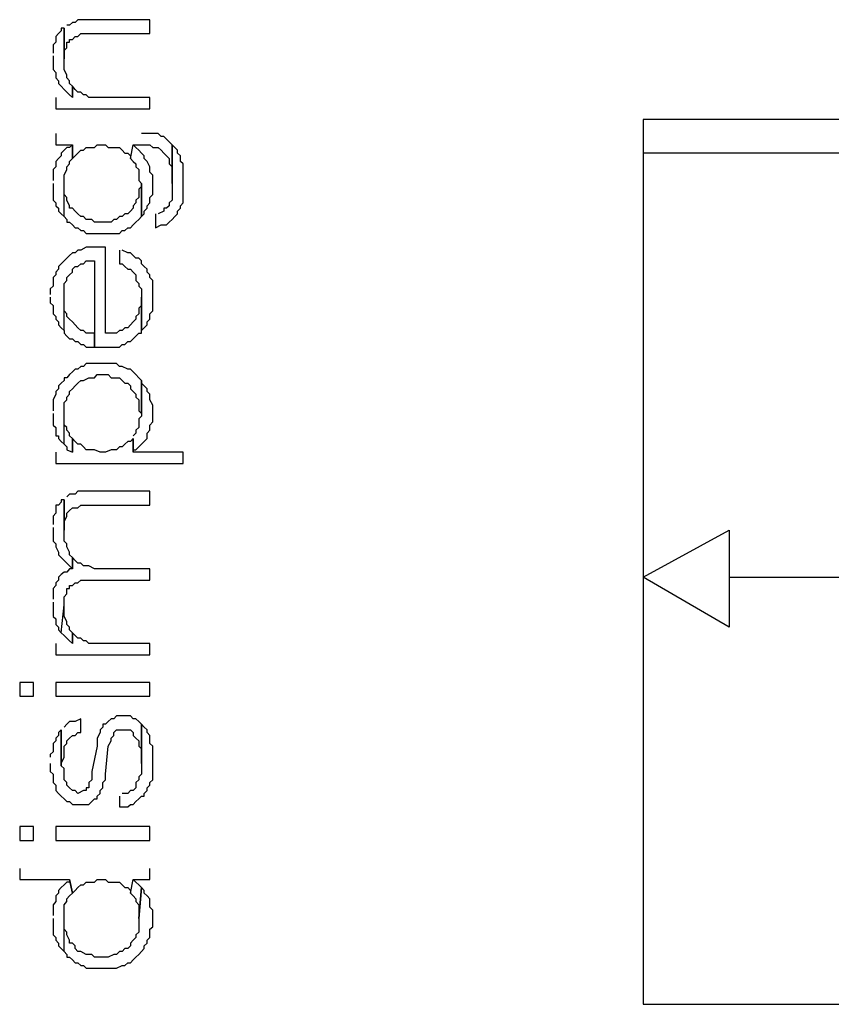
# Model space of a CAD drawing. Units: millimetres. Extents: x 0 to 1118, y -534 to 478.
# Drawn here: x 40 to 52, y -267 to -252 of the extents above; entities that cross this region are included whole.
import ezdxf

# ---------------------------------------------------------------- set-up
doc = ezdxf.new("R2010")
doc.units = ezdxf.units.MM
for name, color, linetype in [('C00-FF-FF', 4, 'Continuous'), ('CFF-00-00', 1, 'Continuous'), ('CFF-00-FF', 6, 'Continuous')]:
    doc.layers.add(name, color=color, linetype=linetype)

msp = doc.modelspace()

# ---------------------------------------------------------------- linework, layer by layer
at = {"layer": 'C00-FF-FF'}
for p, q in [((40.516, -251.755), (40.473, -251.797)), ((40.557, -251.755), (40.516, -251.755)), ((40.6, -251.712), (40.557, -251.755)), ((41.701, -251.712), (40.6, -251.712)), ((41.701, -251.924), (41.701, -251.712)), ((40.303, -251.924), (40.261, -251.966)), ((40.346, -251.882), (40.303, -251.924)), ((40.389, -251.839), (40.346, -251.839)), ((40.346, -251.839), (40.346, -251.882)), ((40.389, -251.839), (40.389, -252.308)), ((40.389, -252.474), (40.389, -251.839)), ((40.473, -251.797), (40.43, -251.797)), ((40.6, -251.966), (40.643, -251.924)), ((40.643, -251.924), (41.701, -251.924)), ((40.261, -252.055), (40.22, -252.097)), ((40.261, -251.966), (40.261, -252.055)), ((40.43, -252.139), (40.43, -252.055)), ((40.43, -252.055), (40.473, -252.055)), ((40.473, -252.055), (40.473, -252.016)), ((40.473, -252.016), (40.516, -252.016)), ((40.516, -252.016), (40.557, -251.966)), ((40.557, -251.966), (40.6, -251.966)), ((40.22, -252.097), (40.22, -252.224)), ((40.389, -252.182), (40.43, -252.139)), ((40.389, -252.308), (40.389, -252.182)), ((40.22, -252.266), (40.22, -252.474)), ((40.22, -252.474), (40.261, -252.517)), ((40.261, -252.517), (40.261, -252.601)), ((40.43, -252.559), (40.389, -252.474)), ((40.261, -252.601), (40.303, -252.644)), ((40.303, -252.644), (40.303, -252.686)), ((40.303, -252.686), (40.346, -252.728)), ((40.43, -252.601), (40.43, -252.559)), ((40.473, -252.644), (40.43, -252.601)), ((40.473, -252.686), (40.473, -252.644)), ((40.516, -252.728), (40.473, -252.686)), ((40.346, -252.728), (40.389, -252.778)), ((40.389, -252.778), (40.43, -252.817)), ((40.43, -252.817), (40.473, -252.859)), ((40.557, -252.778), (40.516, -252.728)), ((40.516, -252.728), (40.516, -252.901)), ((40.516, -252.901), (40.516, -252.728)), ((40.6, -252.817), (40.557, -252.778)), ((40.643, -252.817), (40.6, -252.817)), ((40.685, -252.859), (40.643, -252.817)), ((40.261, -252.901), (40.261, -253.071)), ((40.473, -252.859), (40.516, -252.901)), ((40.726, -252.859), (40.685, -252.859)), ((40.769, -252.901), (40.726, -252.859)), ((40.855, -252.901), (40.769, -252.901)), ((41.701, -252.901), (40.855, -252.901)), ((41.701, -253.071), (41.701, -252.901)), ((40.261, -253.071), (41.701, -253.071)), ((40.261, -253.448), (40.261, -253.621)), ((41.827, -253.448), (41.574, -253.448)), ((41.87, -253.497), (41.827, -253.448)), ((41.913, -253.497), (41.87, -253.497)), ((41.87, -253.497), (41.87, -253.497)), ((41.954, -253.536), (41.913, -253.497)), ((41.997, -253.579), (41.954, -253.536)), ((42.04, -253.621), (41.997, -253.579)), ((40.261, -253.621), (40.516, -253.621)), ((40.389, -253.705), (40.346, -253.748)), ((40.43, -253.663), (40.389, -253.705)), ((40.473, -253.663), (40.43, -253.663)), ((40.516, -253.621), (40.473, -253.663)), ((40.516, -253.621), (40.516, -253.829)), ((40.516, -253.829), (40.516, -253.621)), ((40.6, -253.748), (40.643, -253.705)), ((40.643, -253.705), (40.685, -253.705)), ((40.685, -253.705), (40.726, -253.663)), ((40.726, -253.663), (40.855, -253.663)), ((40.855, -253.663), (40.896, -253.621)), ((40.896, -253.621), (41.023, -253.621)), ((41.023, -253.621), (41.065, -253.663)), ((41.065, -253.663), (41.235, -253.663)), ((41.235, -253.663), (41.278, -253.705)), ((41.278, -253.705), (41.319, -253.748)), ((41.405, -253.829), (41.447, -253.621)), ((41.488, -253.663), (41.447, -253.621)), ((41.447, -253.621), (41.615, -253.621)), ((41.531, -253.705), (41.488, -253.663)), ((41.574, -253.748), (41.531, -253.705)), ((41.615, -253.621), (41.701, -253.621)), ((41.701, -253.621), (41.744, -253.663)), ((41.744, -253.663), (41.827, -253.663)), ((41.827, -253.663), (41.87, -253.705)), ((41.87, -253.705), (41.913, -253.748)), ((42.081, -253.663), (42.04, -253.621)), ((42.04, -253.621), (42.04, -254.468)), ((42.04, -254.214), (42.04, -253.621)), ((42.124, -253.705), (42.081, -253.663)), ((42.124, -253.748), (42.124, -253.705)), ((40.303, -253.829), (40.261, -253.875)), ((40.261, -253.875), (40.261, -253.956)), ((40.346, -253.79), (40.303, -253.829)), ((40.346, -253.748), (40.346, -253.79)), ((40.473, -253.875), (40.516, -253.829)), ((40.473, -253.914), (40.473, -253.875)), ((40.516, -253.829), (40.557, -253.79)), ((40.557, -253.79), (40.6, -253.748)), ((40.557, -253.79), (40.557, -253.79)), ((41.319, -253.748), (41.362, -253.748)), ((41.362, -253.748), (41.405, -253.79)), ((41.405, -253.79), (41.405, -253.829)), ((41.405, -253.829), (41.447, -253.875)), ((41.447, -253.875), (41.488, -253.914)), ((41.615, -253.79), (41.574, -253.748)), ((41.615, -253.829), (41.615, -253.79)), ((41.658, -253.875), (41.615, -253.829)), ((41.701, -253.956), (41.658, -253.875)), ((41.658, -253.875), (41.658, -253.875)), ((41.913, -253.748), (41.954, -253.79)), ((41.954, -253.79), (41.954, -253.79)), ((41.954, -253.79), (41.997, -253.829)), ((41.997, -253.829), (41.997, -253.914)), ((42.167, -253.79), (42.124, -253.748)), ((42.167, -253.875), (42.167, -253.79)), ((42.208, -253.914), (42.167, -253.875)), ((40.261, -253.956), (40.22, -253.998)), ((40.22, -253.998), (40.22, -254.168)), ((40.389, -254.083), (40.43, -253.998)), ((40.43, -253.956), (40.473, -253.914)), ((40.43, -253.998), (40.43, -253.956)), ((41.488, -253.914), (41.488, -253.956)), ((41.488, -253.956), (41.531, -253.998)), ((41.531, -253.998), (41.531, -254.168)), ((41.701, -254.041), (41.701, -253.956)), ((41.997, -253.914), (42.04, -253.956)), ((42.04, -253.956), (42.04, -254.214)), ((42.208, -254.51), (42.208, -253.914)), ((40.389, -254.718), (40.389, -254.083)), ((41.531, -254.168), (41.574, -254.214)), ((41.744, -254.083), (41.701, -254.041)), ((41.744, -254.383), (41.744, -254.083)), ((40.22, -254.214), (40.22, -254.468)), ((40.389, -254.383), (40.389, -254.214)), ((41.574, -254.259), (41.531, -254.298)), ((41.531, -254.298), (41.531, -254.425)), ((41.574, -254.214), (41.574, -254.718)), ((41.574, -254.718), (41.574, -254.214)), ((41.574, -254.214), (41.574, -254.259)), ((40.22, -254.468), (40.261, -254.51)), ((40.43, -254.425), (40.389, -254.383)), ((40.43, -254.468), (40.43, -254.425)), ((40.473, -254.552), (40.43, -254.468)), ((41.531, -254.425), (41.488, -254.468)), ((41.488, -254.468), (41.488, -254.51)), ((41.701, -254.425), (41.744, -254.383)), ((41.701, -254.51), (41.701, -254.425)), ((42.04, -254.468), (41.997, -254.51)), ((40.261, -254.51), (40.261, -254.552)), ((40.261, -254.552), (40.303, -254.591)), ((40.303, -254.591), (40.303, -254.637)), ((40.303, -254.637), (40.346, -254.676)), ((40.473, -254.591), (40.473, -254.552)), ((40.516, -254.591), (40.473, -254.591)), ((40.557, -254.637), (40.516, -254.591)), ((40.6, -254.676), (40.557, -254.637)), ((41.405, -254.637), (41.362, -254.676)), ((41.447, -254.591), (41.405, -254.637)), ((41.488, -254.51), (41.447, -254.552)), ((41.447, -254.552), (41.447, -254.591)), ((41.615, -254.637), (41.658, -254.591)), ((41.615, -254.676), (41.615, -254.637)), ((41.658, -254.552), (41.701, -254.51)), ((41.658, -254.591), (41.658, -254.552)), ((41.913, -254.637), (41.827, -254.676)), ((41.954, -254.591), (41.913, -254.591)), ((41.913, -254.591), (41.913, -254.637)), ((41.997, -254.552), (41.954, -254.591)), ((41.997, -254.51), (41.997, -254.552)), ((42.124, -254.637), (42.167, -254.591)), ((42.124, -254.676), (42.124, -254.637)), ((42.167, -254.552), (42.208, -254.51)), ((42.167, -254.591), (42.167, -254.552)), ((40.346, -254.676), (40.389, -254.718)), ((40.389, -254.718), (40.43, -254.76)), ((40.43, -254.76), (40.43, -254.803)), ((40.643, -254.718), (40.6, -254.676)), ((40.685, -254.718), (40.643, -254.718)), ((40.726, -254.76), (40.685, -254.718)), ((40.812, -254.76), (40.726, -254.76)), ((40.855, -254.803), (40.812, -254.76)), ((41.149, -254.76), (41.108, -254.803)), ((41.192, -254.76), (41.149, -254.76)), ((41.235, -254.718), (41.192, -254.76)), ((41.278, -254.718), (41.235, -254.718)), ((41.319, -254.676), (41.278, -254.718)), ((41.362, -254.676), (41.319, -254.676)), ((41.488, -254.803), (41.531, -254.76)), ((41.531, -254.76), (41.574, -254.718)), ((41.531, -254.76), (41.531, -254.76)), ((41.574, -254.718), (41.615, -254.676)), ((41.785, -254.676), (41.785, -254.887)), ((41.997, -254.803), (42.04, -254.76)), ((42.04, -254.76), (42.081, -254.718)), ((42.081, -254.718), (42.124, -254.676)), ((40.43, -254.803), (40.473, -254.803)), ((40.473, -254.803), (40.516, -254.845)), ((40.516, -254.845), (40.557, -254.887)), ((40.557, -254.887), (40.6, -254.887)), ((40.6, -254.887), (40.643, -254.93)), ((40.643, -254.93), (40.685, -254.93)), ((40.685, -254.93), (40.726, -254.976)), ((41.108, -254.803), (40.855, -254.803)), ((41.235, -254.976), (41.278, -254.93)), ((41.278, -254.93), (41.319, -254.93)), ((41.319, -254.93), (41.362, -254.887)), ((41.362, -254.887), (41.405, -254.887)), ((41.405, -254.887), (41.447, -254.845)), ((41.447, -254.845), (41.488, -254.803)), ((41.785, -254.887), (41.87, -254.845)), ((41.87, -254.845), (41.954, -254.845)), ((41.954, -254.845), (41.997, -254.803)), ((40.726, -254.976), (40.982, -254.976)), ((40.982, -254.976), (41.235, -254.976)), ((40.6, -255.23), (40.557, -255.272)), ((40.643, -255.23), (40.6, -255.23)), ((40.726, -255.187), (40.643, -255.23)), ((41.023, -255.187), (40.726, -255.187)), ((41.023, -256.5), (41.023, -255.187)), ((41.235, -255.23), (41.235, -255.438)), ((41.362, -255.272), (41.278, -255.23)), ((40.43, -255.353), (40.389, -255.395)), ((40.473, -255.314), (40.43, -255.353)), ((40.516, -255.272), (40.473, -255.314)), ((40.557, -255.272), (40.516, -255.272)), ((41.405, -255.272), (41.362, -255.272)), ((41.447, -255.314), (41.405, -255.272)), ((41.488, -255.353), (41.447, -255.314)), ((41.531, -255.353), (41.488, -255.353)), ((41.574, -255.395), (41.531, -255.353)), ((40.303, -255.522), (40.261, -255.565)), ((40.346, -255.438), (40.303, -255.48)), ((40.303, -255.48), (40.303, -255.522)), ((40.389, -255.395), (40.346, -255.438)), ((40.389, -255.395), (40.389, -255.395)), ((40.516, -255.522), (40.557, -255.48)), ((40.516, -255.565), (40.516, -255.522)), ((40.557, -255.48), (40.6, -255.48)), ((40.6, -255.48), (40.643, -255.438)), ((40.643, -255.438), (40.685, -255.438)), ((40.685, -255.438), (40.726, -255.395)), ((40.726, -255.395), (40.855, -255.395)), ((40.855, -255.395), (40.855, -256.711)), ((41.235, -255.438), (41.278, -255.438)), ((41.278, -255.438), (41.319, -255.48)), ((41.319, -255.48), (41.362, -255.522)), ((41.362, -255.522), (41.405, -255.522)), ((41.405, -255.522), (41.447, -255.565)), ((41.574, -255.438), (41.574, -255.395)), ((41.615, -255.48), (41.574, -255.438)), ((41.658, -255.522), (41.615, -255.48)), ((41.658, -255.565), (41.658, -255.522)), ((40.261, -255.607), (40.22, -255.649)), ((40.22, -255.649), (40.22, -255.78)), ((40.261, -255.565), (40.261, -255.607)), ((40.43, -255.649), (40.473, -255.607)), ((40.43, -255.695), (40.43, -255.649)), ((40.473, -255.607), (40.516, -255.565)), ((41.447, -255.565), (41.488, -255.607)), ((41.488, -255.607), (41.488, -255.695)), ((41.701, -255.607), (41.658, -255.565)), ((41.701, -255.649), (41.701, -255.607)), ((41.744, -255.695), (41.701, -255.649)), ((40.22, -255.78), (40.177, -255.822)), ((40.177, -255.822), (40.177, -255.907)), ((40.389, -255.737), (40.43, -255.695)), ((40.389, -256.457), (40.389, -255.737)), ((41.488, -255.695), (41.531, -255.737)), ((41.531, -255.737), (41.531, -255.78)), ((41.531, -255.78), (41.574, -255.822)), ((41.574, -255.822), (41.574, -256.457)), ((41.744, -256.157), (41.744, -255.695)), ((40.177, -255.949), (40.177, -256.034)), ((40.389, -256.157), (40.389, -255.949)), ((41.574, -256.5), (41.574, -255.949)), ((41.574, -255.949), (41.574, -256.073)), ((40.177, -256.034), (40.22, -256.073)), ((40.22, -256.073), (40.22, -256.2)), ((41.574, -256.073), (41.531, -256.115)), ((41.531, -256.115), (41.531, -256.2)), ((40.22, -256.2), (40.261, -256.242)), ((40.261, -256.242), (40.261, -256.284)), ((40.261, -256.284), (40.303, -256.327)), ((40.43, -256.2), (40.389, -256.157)), ((40.43, -256.242), (40.43, -256.2)), ((40.473, -256.284), (40.43, -256.242)), ((40.516, -256.327), (40.473, -256.284)), ((41.488, -256.284), (41.447, -256.327)), ((41.531, -256.2), (41.488, -256.242)), ((41.488, -256.242), (41.488, -256.284)), ((41.658, -256.327), (41.701, -256.284)), ((41.701, -256.2), (41.744, -256.157)), ((41.701, -256.284), (41.701, -256.2)), ((40.303, -256.327), (40.303, -256.369)), ((40.303, -256.369), (40.346, -256.418)), ((40.346, -256.418), (40.389, -256.457)), ((40.557, -256.369), (40.516, -256.327)), ((40.6, -256.418), (40.557, -256.369)), ((40.643, -256.457), (40.6, -256.418)), ((41.319, -256.418), (41.278, -256.457)), ((41.362, -256.418), (41.319, -256.418)), ((41.405, -256.369), (41.362, -256.418)), ((41.447, -256.327), (41.405, -256.369)), ((41.405, -256.369), (41.405, -256.369)), ((41.574, -256.457), (41.615, -256.418)), ((41.615, -256.418), (41.658, -256.369)), ((41.658, -256.369), (41.658, -256.327)), ((40.389, -256.457), (40.389, -256.5)), ((40.389, -256.5), (40.43, -256.542)), ((40.43, -256.542), (40.473, -256.584)), ((40.473, -256.584), (40.516, -256.584)), ((40.516, -256.584), (40.557, -256.626)), ((40.685, -256.457), (40.643, -256.457)), ((40.726, -256.5), (40.685, -256.457)), ((40.855, -256.5), (40.726, -256.5)), ((40.855, -256.711), (40.855, -256.5)), ((41.192, -256.5), (41.023, -256.5)), ((41.235, -256.457), (41.192, -256.5)), ((41.278, -256.457), (41.235, -256.457)), ((41.405, -256.626), (41.447, -256.584)), ((41.447, -256.584), (41.488, -256.542)), ((41.488, -256.542), (41.531, -256.5)), ((41.531, -256.5), (41.574, -256.5)), ((40.557, -256.626), (40.6, -256.626)), ((40.6, -256.626), (40.643, -256.669)), ((40.643, -256.669), (40.685, -256.669)), ((40.685, -256.669), (40.726, -256.711)), ((40.726, -256.711), (40.855, -256.711)), ((40.855, -256.711), (41.235, -256.711)), ((41.235, -256.711), (41.278, -256.669)), ((41.278, -256.669), (41.319, -256.669)), ((41.319, -256.669), (41.362, -256.626)), ((41.362, -256.626), (41.405, -256.626)), ((40.557, -257.046), (40.516, -257.089)), ((40.6, -257.046), (40.557, -257.046)), ((40.643, -257.004), (40.6, -257.046)), ((40.685, -257.004), (40.643, -257.004)), ((40.726, -256.962), (40.685, -257.004)), ((41.192, -256.962), (40.726, -256.962)), ((41.235, -257.004), (41.192, -256.962)), ((41.278, -257.004), (41.235, -257.004)), ((41.362, -257.046), (41.278, -257.004)), ((41.405, -257.046), (41.362, -257.046)), ((41.447, -257.089), (41.405, -257.046)), ((40.43, -257.18), (40.389, -257.18)), ((40.389, -257.18), (40.389, -257.219)), ((40.473, -257.131), (40.43, -257.18)), ((40.516, -257.089), (40.473, -257.131)), ((40.685, -257.219), (40.769, -257.18)), ((40.769, -257.18), (40.855, -257.18)), ((40.855, -257.18), (40.896, -257.131)), ((40.896, -257.131), (41.065, -257.131)), ((41.065, -257.131), (41.108, -257.18)), ((41.108, -257.18), (41.235, -257.18)), ((41.235, -257.18), (41.278, -257.219)), ((41.488, -257.131), (41.447, -257.089)), ((41.531, -257.18), (41.488, -257.131)), ((41.488, -257.131), (41.488, -257.131)), ((41.574, -257.219), (41.531, -257.18)), ((40.303, -257.346), (40.261, -257.389)), ((40.346, -257.262), (40.303, -257.304)), ((40.303, -257.304), (40.303, -257.346)), ((40.389, -257.219), (40.346, -257.262)), ((40.473, -257.389), (40.516, -257.346)), ((40.516, -257.346), (40.557, -257.304)), ((40.557, -257.304), (40.6, -257.262)), ((40.557, -257.304), (40.557, -257.304)), ((40.6, -257.262), (40.643, -257.219)), ((40.643, -257.219), (40.685, -257.219)), ((41.278, -257.219), (41.319, -257.262)), ((41.319, -257.262), (41.362, -257.262)), ((41.362, -257.262), (41.405, -257.304)), ((41.405, -257.304), (41.405, -257.346)), ((41.405, -257.346), (41.447, -257.389)), ((41.574, -257.262), (41.574, -257.219)), ((41.574, -257.219), (41.574, -257.766)), ((41.574, -257.724), (41.574, -257.219)), ((41.615, -257.304), (41.574, -257.262)), ((41.658, -257.346), (41.615, -257.304)), ((41.658, -257.389), (41.658, -257.346)), ((40.261, -257.431), (40.22, -257.516)), ((40.261, -257.389), (40.261, -257.431)), ((40.43, -257.473), (40.473, -257.431)), ((40.43, -257.516), (40.43, -257.473)), ((40.473, -257.431), (40.473, -257.389)), ((41.447, -257.389), (41.488, -257.431)), ((41.488, -257.431), (41.488, -257.473)), ((41.488, -257.473), (41.531, -257.516)), ((41.701, -257.431), (41.658, -257.389)), ((41.701, -257.516), (41.701, -257.431)), ((40.22, -257.516), (40.22, -257.681)), ((40.389, -257.554), (40.43, -257.516)), ((40.389, -258.193), (40.389, -257.554)), ((41.531, -257.516), (41.531, -257.681)), ((41.744, -257.597), (41.701, -257.516)), ((41.744, -257.851), (41.744, -257.597)), ((40.22, -257.724), (40.22, -257.9)), ((40.389, -257.9), (40.389, -257.724)), ((41.531, -257.681), (41.574, -257.724)), ((41.574, -257.766), (41.531, -257.808)), ((40.22, -257.9), (40.261, -257.939)), ((40.261, -257.939), (40.261, -258.066)), ((40.43, -257.939), (40.389, -257.9)), ((40.43, -257.981), (40.43, -257.939)), ((41.531, -257.939), (41.488, -257.981)), ((41.531, -257.808), (41.531, -257.939)), ((41.701, -257.9), (41.744, -257.851)), ((41.701, -257.981), (41.701, -257.9)), ((40.261, -258.066), (40.303, -258.066)), ((40.303, -258.066), (40.303, -258.108)), ((40.473, -258.024), (40.43, -257.981)), ((40.473, -258.066), (40.473, -258.024)), ((40.516, -258.108), (40.473, -258.066)), ((41.488, -258.024), (41.447, -258.066)), ((41.488, -257.981), (41.488, -258.024)), ((41.658, -258.024), (41.701, -257.981)), ((41.658, -258.108), (41.658, -258.024)), ((40.303, -258.108), (40.346, -258.151)), ((40.346, -258.151), (40.389, -258.193)), ((40.389, -258.193), (40.43, -258.232)), ((40.43, -258.232), (40.43, -258.278)), ((40.516, -258.316), (40.516, -258.108)), ((40.557, -258.151), (40.516, -258.108)), ((40.516, -258.108), (40.516, -258.316)), ((40.6, -258.193), (40.557, -258.151)), ((40.643, -258.193), (40.6, -258.193)), ((40.685, -258.232), (40.643, -258.193)), ((40.726, -258.278), (40.685, -258.232)), ((41.235, -258.232), (41.192, -258.278)), ((41.278, -258.232), (41.235, -258.232)), ((41.319, -258.193), (41.278, -258.232)), ((41.362, -258.151), (41.319, -258.193)), ((41.405, -258.151), (41.362, -258.151)), ((41.447, -258.108), (41.405, -258.151)), ((41.447, -258.108), (41.447, -258.316)), ((41.447, -258.316), (41.447, -258.108)), ((41.488, -258.278), (41.531, -258.232)), ((41.531, -258.232), (41.574, -258.193)), ((41.574, -258.193), (41.615, -258.151)), ((41.615, -258.151), (41.658, -258.108)), ((40.261, -258.316), (40.261, -258.486)), ((40.43, -258.278), (40.516, -258.316)), ((40.855, -258.278), (40.726, -258.278)), ((40.939, -258.316), (40.855, -258.278)), ((41.023, -258.316), (40.939, -258.316)), ((41.108, -258.278), (41.023, -258.316)), ((41.192, -258.278), (41.108, -258.278)), ((41.447, -258.316), (41.447, -258.278)), ((41.447, -258.278), (41.488, -258.278)), ((42.208, -258.316), (41.447, -258.316)), ((42.208, -258.486), (42.208, -258.316)), ((40.261, -258.486), (42.208, -258.486)), ((40.473, -258.955), (40.43, -258.994)), ((40.557, -258.955), (40.473, -258.955)), ((40.6, -258.912), (40.557, -258.955)), ((41.701, -258.912), (40.6, -258.912)), ((41.701, -259.121), (41.701, -258.912)), ((40.303, -259.121), (40.261, -259.121)), ((40.261, -259.121), (40.261, -259.248)), ((40.346, -259.078), (40.303, -259.121)), ((40.389, -259.04), (40.346, -259.04)), ((40.346, -259.04), (40.346, -259.078)), ((40.389, -259.04), (40.389, -259.505)), ((40.389, -259.675), (40.389, -259.04)), ((40.6, -259.163), (40.643, -259.121)), ((40.643, -259.121), (41.701, -259.121)), ((40.261, -259.248), (40.22, -259.29)), ((40.22, -259.29), (40.22, -259.421)), ((40.389, -259.378), (40.43, -259.29)), ((40.43, -259.248), (40.473, -259.205)), ((40.43, -259.29), (40.43, -259.248)), ((40.473, -259.205), (40.516, -259.163)), ((40.473, -259.205), (40.473, -259.205)), ((40.516, -259.163), (40.6, -259.163)), ((40.389, -259.505), (40.389, -259.378)), ((40.22, -259.463), (40.22, -259.675)), ((40.22, -259.675), (40.261, -259.713)), ((40.261, -259.713), (40.261, -259.759)), ((40.43, -259.713), (40.389, -259.675)), ((40.43, -259.759), (40.43, -259.713)), ((40.261, -259.759), (40.303, -259.84)), ((40.303, -259.84), (40.303, -259.883)), ((40.303, -259.883), (40.346, -259.925)), ((40.473, -259.84), (40.43, -259.759)), ((40.473, -259.883), (40.473, -259.84)), ((40.516, -259.925), (40.473, -259.883)), ((40.346, -259.925), (40.389, -259.967)), ((40.389, -259.967), (40.43, -260.01)), ((40.43, -260.01), (40.473, -260.052)), ((40.473, -260.052), (40.516, -260.098)), ((40.557, -259.967), (40.516, -259.925)), ((40.516, -259.925), (40.516, -260.098)), ((40.516, -260.098), (40.516, -259.925)), ((40.6, -260.01), (40.557, -259.967)), ((40.643, -260.01), (40.6, -260.01)), ((40.685, -260.052), (40.643, -260.01)), ((40.769, -260.052), (40.685, -260.052)), ((40.855, -260.098), (40.769, -260.052)), ((40.346, -260.183), (40.303, -260.225)), ((40.389, -260.144), (40.346, -260.183)), ((40.43, -260.144), (40.389, -260.144)), ((40.473, -260.098), (40.43, -260.144)), ((40.516, -260.098), (40.473, -260.098)), ((41.701, -260.098), (40.855, -260.098)), ((40.855, -260.098), (40.855, -260.098)), ((41.701, -260.267), (41.701, -260.098)), ((40.261, -260.352), (40.22, -260.394)), ((40.303, -260.267), (40.261, -260.31)), ((40.261, -260.31), (40.261, -260.352)), ((40.303, -260.225), (40.303, -260.267)), ((40.473, -260.394), (40.473, -260.352)), ((40.473, -260.352), (40.516, -260.352)), ((40.516, -260.352), (40.557, -260.31)), ((40.557, -260.31), (40.6, -260.31)), ((40.6, -260.31), (40.643, -260.267)), ((40.643, -260.267), (41.701, -260.267)), ((40.22, -260.394), (40.22, -260.56)), ((40.389, -260.521), (40.43, -260.475)), ((40.43, -260.475), (40.43, -260.394)), ((40.43, -260.394), (40.473, -260.394)), ((40.22, -260.602), (40.22, -260.821)), ((40.346, -261.072), (40.389, -260.645)), ((40.389, -260.645), (40.389, -260.521)), ((40.389, -260.821), (40.389, -260.645)), ((40.22, -260.821), (40.261, -260.86)), ((40.261, -260.86), (40.261, -260.944)), ((40.261, -260.944), (40.303, -260.987)), ((40.43, -260.902), (40.389, -260.821)), ((40.43, -260.944), (40.43, -260.902)), ((40.473, -260.987), (40.43, -260.944)), ((40.303, -260.987), (40.303, -261.029)), ((40.303, -261.029), (40.346, -261.072)), ((40.346, -261.072), (40.389, -261.114)), ((40.473, -261.029), (40.473, -260.987)), ((40.516, -261.072), (40.473, -261.029)), ((40.516, -261.237), (40.516, -261.072)), ((40.557, -261.114), (40.516, -261.072)), ((40.516, -261.072), (40.516, -261.237)), ((40.261, -261.237), (40.261, -261.407)), ((40.389, -261.114), (40.43, -261.156)), ((40.43, -261.156), (40.473, -261.195)), ((40.473, -261.195), (40.516, -261.237)), ((40.6, -261.156), (40.557, -261.114)), ((40.643, -261.156), (40.6, -261.156)), ((40.685, -261.195), (40.643, -261.156)), ((40.726, -261.195), (40.685, -261.195)), ((40.769, -261.237), (40.726, -261.195)), ((40.855, -261.237), (40.769, -261.237)), ((41.701, -261.237), (40.855, -261.237)), ((41.701, -261.407), (41.701, -261.237)), ((40.261, -261.407), (41.701, -261.407)), ((39.923, -261.83), (39.711, -261.83)), ((39.711, -261.83), (39.711, -262.042)), ((39.923, -262.042), (39.923, -261.83)), ((41.701, -261.83), (40.261, -261.83)), ((40.261, -261.83), (40.261, -262.042)), ((41.701, -262.042), (41.701, -261.83)), ((39.711, -262.042), (39.923, -262.042)), ((40.261, -262.042), (41.701, -262.042)), ((40.473, -262.426), (40.43, -262.469)), ((40.557, -262.426), (40.473, -262.426)), ((40.643, -262.384), (40.557, -262.426)), ((40.643, -262.596), (40.643, -262.384)), ((41.065, -262.426), (41.023, -262.469)), ((41.108, -262.384), (41.065, -262.426)), ((41.149, -262.384), (41.108, -262.384)), ((41.192, -262.342), (41.149, -262.384)), ((41.405, -262.342), (41.192, -262.342)), ((41.447, -262.384), (41.405, -262.342)), ((41.488, -262.384), (41.447, -262.384)), ((41.531, -262.426), (41.488, -262.384)), ((41.574, -262.469), (41.531, -262.426)), ((40.346, -262.553), (40.303, -262.596)), ((40.303, -262.596), (40.303, -262.638)), ((40.346, -262.553), (40.346, -263.104)), ((40.346, -263.104), (40.346, -262.553)), ((40.43, -262.469), (40.389, -262.511)), ((40.557, -262.638), (40.6, -262.596)), ((40.6, -262.596), (40.643, -262.596)), ((40.939, -262.596), (40.896, -262.68)), ((40.982, -262.511), (40.939, -262.553)), ((40.939, -262.553), (40.939, -262.596)), ((41.023, -262.469), (40.982, -262.469)), ((40.982, -262.469), (40.982, -262.511)), ((41.149, -262.596), (41.192, -262.553)), ((41.149, -262.638), (41.149, -262.596)), ((41.192, -262.553), (41.319, -262.553)), ((41.319, -262.553), (41.405, -262.553)), ((41.405, -262.553), (41.447, -262.596)), ((41.447, -262.596), (41.447, -262.638)), ((41.615, -262.511), (41.574, -262.469)), ((41.574, -262.469), (41.574, -263.23)), ((41.574, -263.065), (41.574, -262.469)), ((41.658, -262.553), (41.615, -262.511)), ((41.615, -262.511), (41.615, -262.511)), ((41.658, -262.596), (41.658, -262.553)), ((41.701, -262.638), (41.658, -262.596)), ((40.261, -262.719), (40.22, -262.761)), ((40.303, -262.638), (40.261, -262.68)), ((40.261, -262.68), (40.261, -262.719)), ((40.43, -262.719), (40.473, -262.68)), ((40.43, -262.761), (40.43, -262.719)), ((40.473, -262.68), (40.516, -262.638)), ((40.516, -262.638), (40.557, -262.638)), ((40.896, -262.68), (40.896, -262.804)), ((41.065, -262.804), (41.108, -262.719)), ((41.108, -262.68), (41.149, -262.638)), ((41.108, -262.719), (41.108, -262.68)), ((41.447, -262.638), (41.488, -262.68)), ((41.488, -262.68), (41.488, -262.68)), ((41.488, -262.68), (41.531, -262.719)), ((41.531, -262.719), (41.531, -262.804)), ((41.701, -262.761), (41.701, -262.638)), ((40.22, -262.888), (40.177, -262.931)), ((40.22, -262.761), (40.22, -262.888)), ((40.389, -262.804), (40.43, -262.761)), ((40.389, -262.973), (40.389, -262.804)), ((40.896, -262.804), (40.812, -263.188)), ((41.023, -263.23), (41.065, -262.804)), ((41.065, -262.804), (41.065, -262.804)), ((41.531, -262.804), (41.574, -262.846)), ((41.574, -262.846), (41.574, -263.065)), ((41.744, -262.804), (41.701, -262.761)), ((41.744, -263.315), (41.744, -262.804)), ((40.177, -262.931), (40.177, -262.973)), ((40.346, -263.065), (40.389, -262.973)), ((40.177, -263.065), (40.177, -263.188)), ((40.177, -263.188), (40.22, -263.23)), ((40.346, -263.104), (40.346, -263.065)), ((40.389, -263.146), (40.346, -263.104)), ((40.389, -263.315), (40.389, -263.146)), ((40.812, -263.188), (40.812, -263.315)), ((40.22, -263.23), (40.22, -263.358)), ((40.22, -263.358), (40.261, -263.4)), ((40.43, -263.358), (40.389, -263.315)), ((40.43, -263.4), (40.43, -263.358)), ((40.812, -263.315), (40.769, -263.358)), ((40.769, -263.358), (40.769, -263.439)), ((40.982, -263.358), (41.023, -263.315)), ((40.982, -263.439), (40.982, -263.358)), ((41.023, -263.315), (41.023, -263.23)), ((41.531, -263.315), (41.488, -263.358)), ((41.488, -263.358), (41.488, -263.439)), ((41.574, -263.23), (41.531, -263.273)), ((41.531, -263.273), (41.531, -263.315)), ((41.701, -263.358), (41.744, -263.315)), ((41.701, -263.4), (41.701, -263.358)), ((40.261, -263.4), (40.261, -263.481)), ((40.261, -263.481), (40.303, -263.523)), ((40.473, -263.439), (40.43, -263.4)), ((40.516, -263.481), (40.473, -263.439)), ((40.557, -263.481), (40.516, -263.481)), ((40.6, -263.523), (40.557, -263.481)), ((40.685, -263.481), (40.6, -263.523)), ((40.726, -263.481), (40.685, -263.481)), ((40.769, -263.439), (40.726, -263.439)), ((40.726, -263.439), (40.726, -263.481)), ((40.939, -263.481), (40.982, -263.439)), ((40.939, -263.523), (40.939, -263.481)), ((41.405, -263.481), (41.362, -263.523)), ((41.447, -263.481), (41.405, -263.481)), ((41.488, -263.439), (41.447, -263.481)), ((41.615, -263.523), (41.658, -263.481)), ((41.658, -263.439), (41.701, -263.4)), ((41.658, -263.481), (41.658, -263.439)), ((40.303, -263.523), (40.303, -263.523)), ((40.303, -263.523), (40.346, -263.566)), ((40.346, -263.566), (40.389, -263.608)), ((40.389, -263.608), (40.43, -263.65)), ((40.43, -263.65), (40.473, -263.65)), ((40.473, -263.65), (40.516, -263.693)), ((40.6, -263.523), (40.6, -263.523)), ((40.769, -263.693), (40.812, -263.65)), ((40.812, -263.65), (40.855, -263.608)), ((40.855, -263.608), (40.896, -263.608)), ((40.896, -263.566), (40.939, -263.523)), ((40.896, -263.608), (40.896, -263.566)), ((41.235, -263.566), (41.235, -263.731)), ((41.362, -263.523), (41.278, -263.523)), ((41.447, -263.693), (41.488, -263.65)), ((41.488, -263.65), (41.531, -263.608)), ((41.531, -263.608), (41.574, -263.566)), ((41.574, -263.566), (41.615, -263.566)), ((41.615, -263.566), (41.615, -263.523)), ((40.516, -263.693), (40.769, -263.693)), ((41.235, -263.731), (41.362, -263.731)), ((41.362, -263.731), (41.405, -263.693)), ((41.405, -263.693), (41.447, -263.693)), ((39.923, -264.031), (39.711, -264.031)), ((39.711, -264.031), (39.711, -264.243)), ((39.923, -264.243), (39.923, -264.031)), ((41.701, -264.031), (40.261, -264.031)), ((40.261, -264.031), (40.261, -264.243)), ((41.701, -264.243), (41.701, -264.031)), ((39.711, -264.243), (39.923, -264.243)), ((40.261, -264.243), (41.701, -264.243)), ((39.711, -264.67), (39.711, -264.839)), ((41.701, -264.839), (41.701, -264.67)), ((39.711, -264.839), (40.473, -264.839)), ((40.516, -265.047), (40.473, -264.839)), ((40.473, -264.839), (40.473, -264.878)), ((40.473, -264.839), (40.516, -265.047)), ((40.855, -264.878), (40.896, -264.839)), ((40.896, -264.839), (41.023, -264.839)), ((41.023, -264.839), (41.065, -264.878)), ((41.405, -265.047), (41.447, -264.839)), ((41.488, -264.878), (41.447, -264.839)), ((41.447, -264.839), (41.701, -264.839)), ((40.346, -264.963), (40.303, -265.005)), ((40.303, -265.005), (40.303, -265.047)), ((40.389, -264.92), (40.346, -264.963)), ((40.43, -264.878), (40.389, -264.92)), ((40.473, -264.878), (40.43, -264.878)), ((40.516, -265.047), (40.557, -265.005)), ((40.557, -265.005), (40.6, -264.963)), ((40.557, -265.005), (40.557, -265.005)), ((40.6, -264.963), (40.643, -264.92)), ((40.643, -264.92), (40.685, -264.92)), ((40.685, -264.92), (40.726, -264.878)), ((40.726, -264.878), (40.855, -264.878)), ((41.065, -264.878), (41.235, -264.878)), ((41.235, -264.878), (41.278, -264.92)), ((41.278, -264.92), (41.319, -264.963)), ((41.319, -264.963), (41.362, -264.963)), ((41.362, -264.963), (41.405, -265.005)), ((41.405, -265.005), (41.405, -265.047)), ((41.531, -264.92), (41.488, -264.878)), ((41.574, -264.963), (41.531, -264.92)), ((41.531, -265.432), (41.574, -264.963)), ((41.574, -264.963), (41.531, -265.432)), ((41.615, -265.005), (41.574, -264.963)), ((41.615, -265.047), (41.615, -265.005)), ((40.303, -265.047), (40.261, -265.09)), ((40.261, -265.09), (40.261, -265.174)), ((40.43, -265.132), (40.473, -265.09)), ((40.43, -265.174), (40.43, -265.132)), ((40.473, -265.09), (40.516, -265.047)), ((41.405, -265.047), (41.447, -265.09)), ((41.447, -265.09), (41.488, -265.132)), ((41.488, -265.132), (41.488, -265.174)), ((41.658, -265.09), (41.615, -265.047)), ((41.701, -265.132), (41.658, -265.09)), ((41.658, -265.09), (41.658, -265.09)), ((41.701, -265.262), (41.701, -265.132)), ((40.261, -265.174), (40.22, -265.224)), ((40.22, -265.224), (40.22, -265.39)), ((40.389, -265.224), (40.43, -265.174)), ((40.389, -265.936), (40.389, -265.224)), ((41.488, -265.174), (41.531, -265.224)), ((41.531, -265.224), (41.531, -265.432)), ((41.744, -265.305), (41.701, -265.262)), ((41.744, -265.559), (41.744, -265.305)), ((40.22, -265.432), (40.22, -265.682)), ((40.389, -265.598), (40.389, -265.432)), ((41.531, -265.432), (41.531, -265.64)), ((40.43, -265.64), (40.389, -265.598)), ((41.701, -265.598), (41.744, -265.559)), ((41.701, -265.725), (41.701, -265.598)), ((40.22, -265.682), (40.261, -265.725)), ((40.261, -265.725), (40.261, -265.767)), ((40.43, -265.682), (40.43, -265.64)), ((40.473, -265.767), (40.43, -265.682)), ((41.488, -265.725), (41.447, -265.767)), ((41.531, -265.64), (41.488, -265.682)), ((41.488, -265.682), (41.488, -265.725)), ((41.658, -265.767), (41.701, -265.725)), ((40.261, -265.767), (40.303, -265.809)), ((40.303, -265.809), (40.303, -265.852)), ((40.303, -265.852), (40.346, -265.894)), ((40.346, -265.894), (40.389, -265.936)), ((40.473, -265.809), (40.473, -265.767)), ((40.516, -265.809), (40.473, -265.809)), ((40.557, -265.852), (40.516, -265.809)), ((40.557, -265.894), (40.557, -265.852)), ((40.6, -265.936), (40.557, -265.894)), ((41.319, -265.894), (41.278, -265.936)), ((41.362, -265.894), (41.319, -265.894)), ((41.405, -265.852), (41.362, -265.894)), ((41.447, -265.767), (41.405, -265.809)), ((41.405, -265.809), (41.405, -265.852)), ((41.574, -265.936), (41.615, -265.894)), ((41.615, -265.852), (41.658, -265.809)), ((41.615, -265.894), (41.615, -265.852)), ((41.658, -265.809), (41.658, -265.767)), ((40.389, -265.936), (40.43, -265.982)), ((40.43, -265.982), (40.43, -266.025)), ((40.43, -266.025), (40.473, -266.025)), ((40.473, -266.025), (40.516, -266.067)), ((40.643, -265.936), (40.6, -265.936)), ((40.726, -265.982), (40.643, -265.936)), ((40.812, -265.982), (40.726, -265.982)), ((40.855, -266.025), (40.812, -265.982)), ((41.065, -266.025), (40.855, -266.025)), ((41.149, -265.982), (41.065, -266.025)), ((41.192, -265.982), (41.149, -265.982)), ((41.235, -265.936), (41.192, -265.982)), ((41.278, -265.936), (41.235, -265.936)), ((41.447, -266.067), (41.488, -266.025)), ((41.488, -266.025), (41.531, -265.982)), ((41.531, -265.982), (41.574, -265.936)), ((41.531, -265.982), (41.531, -265.982)), ((40.516, -266.067), (40.557, -266.109)), ((40.557, -266.109), (40.6, -266.109)), ((40.6, -266.109), (40.643, -266.151)), ((40.643, -266.151), (40.685, -266.151)), ((40.685, -266.151), (40.726, -266.194)), ((40.726, -266.194), (40.982, -266.194)), ((40.982, -266.194), (41.192, -266.194)), ((41.192, -266.194), (41.278, -266.151)), ((41.278, -266.151), (41.319, -266.151)), ((41.319, -266.151), (41.362, -266.109)), ((41.362, -266.109), (41.405, -266.109)), ((41.405, -266.109), (41.447, -266.067))]:
    msp.add_line(p, q, dxfattribs=at)
at = {"layer": 'CFF-00-00'}
msp.add_line((49.236, -266.744), (52.241, -266.744), dxfattribs=at)
at = {"layer": 'CFF-00-FF'}
for p, q in [((75.737, -253.236), (49.236, -253.236)), ((49.236, -253.236), (49.236, -266.744)), ((70.233, -253.748), (49.236, -253.748)), ((49.236, -260.225), (50.548, -259.505)), ((50.548, -259.505), (50.548, -260.987)), ((50.548, -260.987), (49.236, -260.225)), ((50.548, -260.225), (67.227, -260.225))]:
    msp.add_line(p, q, dxfattribs=at)

doc.saveas('drawing.dxf')
